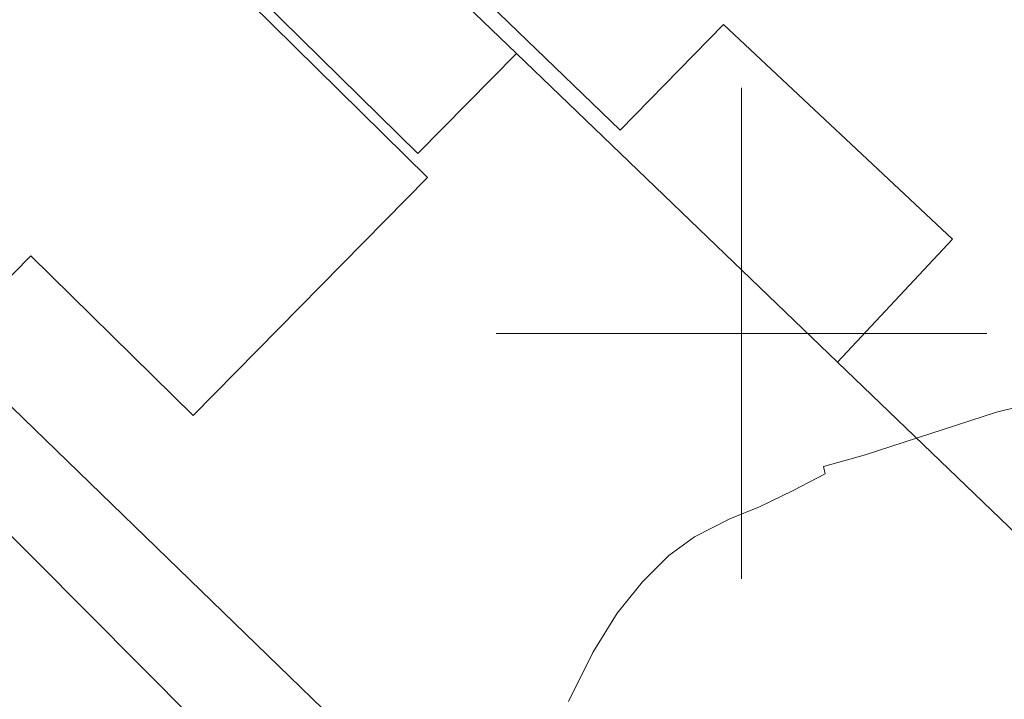
# Model space of a CAD drawing. Units: metres. Extents: x 279738 to 280254, y 1670457 to 1671022.
# Drawn here: x 280088 to 280104, y 1670694 to 1670705 of the extents above; entities that cross this region are included whole.
import ezdxf

# ---------------------------------------------------------------- set-up
doc = ezdxf.new("R2010")
doc.units = ezdxf.units.M
doc.header["$MEASUREMENT"] = 0
doc.layers.add('Curvas_Intermediarias', color=7, linetype='Continuous', lineweight=9, true_color=0x783c14)
for name, color, linetype, lineweight in [('Edificacoes', 7, 'Continuous', 30), ('Malha_Coordenadas', 7, 'Continuous', 15), ('Muro_Grade', 8, 'Continuous', 20)]:
    doc.layers.add(name, color=color, linetype=linetype, lineweight=lineweight)

msp = doc.modelspace()

# ---------------------------------------------------------------- linework, layer by layer
at = {"layer": 'Curvas_Intermediarias', "elevation": 56, "flags": 128}
msp.add_lwpolyline([(280104.882, 1670698.898), (280104.157, 1670698.717), (280101.998, 1670698.018), (280101.334, 1670697.832), (280101.365, 1670697.711), (280100.841, 1670697.44), (280100.295, 1670697.176), (280099.809, 1670696.98), (280099.233, 1670696.686), (280098.818, 1670696.38), (280098.388, 1670695.954), (280097.973, 1670695.444), (280097.577, 1670694.802), (280097.18, 1670694.002)], dxfattribs=at)
at = {"layer": 'Edificacoes', "flags": 128}
for points in [[(280110.556, 1670708.159), (280114.191, 1670704.753), (280114.48, 1670705.062), (280115.111, 1670704.47), (280111.709, 1670700.839), (280112.044, 1670700.524), (280106.589, 1670694.702), (280101.563, 1670699.535), (280103.44, 1670701.539), (280099.708, 1670705.036), (280098.024, 1670703.31), (280089.52, 1670711.516), (280095.362, 1670717.751), (280103.346, 1670710.269), (280105.664, 1670712.743), (280106.353, 1670712.098)], [(280083.383, 1670703.376), (280079.651, 1670706.993), (280079.492, 1670707.148), (280084.767, 1670712.504), (280094.883, 1670702.539), (280091.063, 1670698.661), (280088.42, 1670701.266), (280087.023, 1670699.848)], [(280096.334, 1670704.563), (280094.726, 1670702.931), (280091.227, 1670706.378), (280092.793, 1670707.967)], [(280082.442, 1670702.389), (280081.908, 1670702.927), (280080.943, 1670701.967), (280076.069, 1670697.121), (280084.285, 1670688.857), (280083.888, 1670688.462), (280087.967, 1670684.512), (280091.554, 1670681.039), (280094.617, 1670684.085), (280094.083, 1670684.622), (280097.113, 1670687.635)]]:
    msp.add_lwpolyline(points, close=True, dxfattribs=at)
at = {"layer": 'Malha_Coordenadas', "flags": 128}
for points in [[(280100, 1670704), (280100, 1670696)], [(280104, 1670700), (280096, 1670700)]]:
    msp.add_lwpolyline(points, dxfattribs=at)
at = {"layer": 'Muro_Grade', "flags": 128}
for points in [[(280096.334, 1670704.563), (280092.793, 1670707.967)], [(280101.563, 1670699.535), (280096.334, 1670704.563)], [(280087.023, 1670699.848), (280096.803, 1670690.368)], [(280106.589, 1670694.702), (280101.563, 1670699.535)]]:
    msp.add_lwpolyline(points, dxfattribs=at)

doc.saveas('drawing.dxf')
